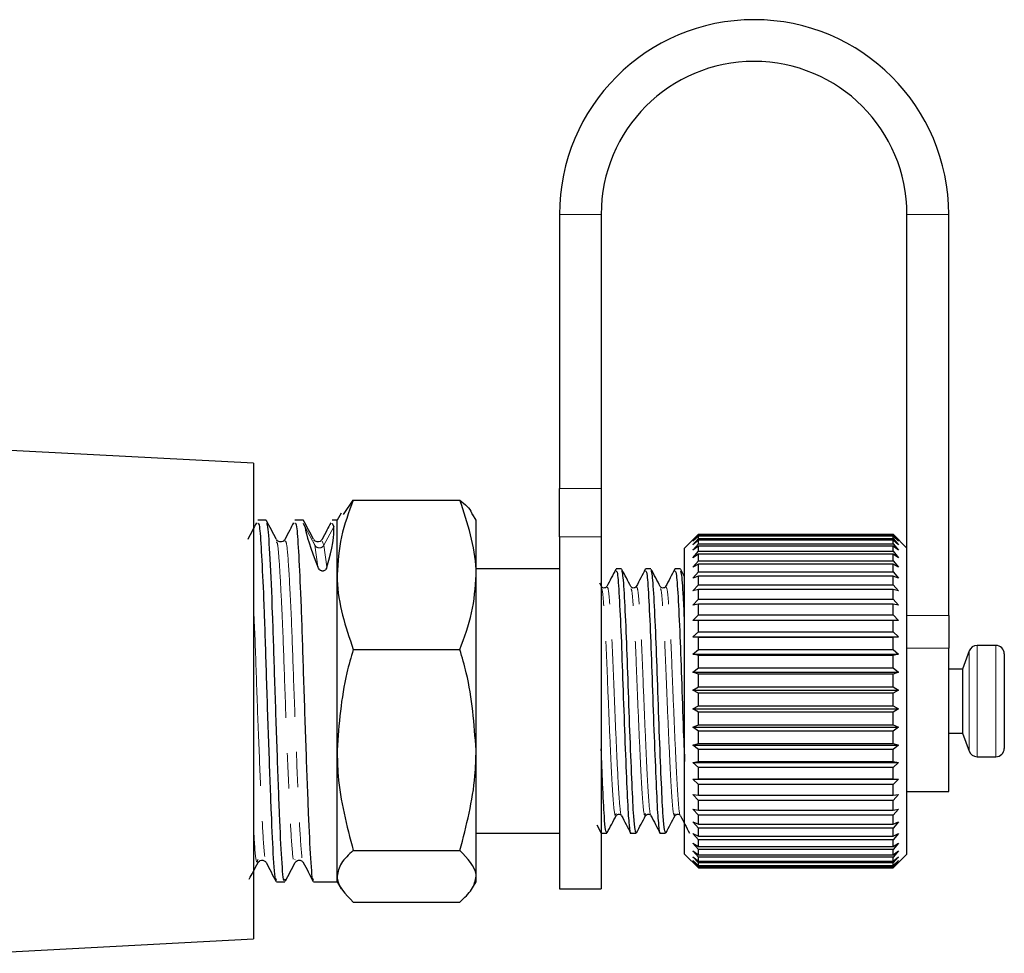
# Model space of a CAD drawing. Units: millimetres. Extents: x 40 to 361, y 27 to 292.
# Drawn here: x 326 to 361, y 204 to 237 of the extents above; entities that cross this region are included whole.
import ezdxf

# ---------------------------------------------------------------- set-up
doc = ezdxf.new("R2010")
doc.units = ezdxf.units.MM
doc.linetypes.add('PHANTOM', pattern=[12.7, 6.35, -1.27, 1.27, -1.27, 1.27, -1.27])

msp = doc.modelspace()

# ---------------------------------------------------------------- linework, layer by layer
at = {"color": 7, "linetype": 'Continuous', "lineweight": 25}
for p, q in [((345.117, 230.438), (345.117, 220.586)), ((346.617, 230.438), (346.617, 220.586)), ((357.617, 217.956), (357.617, 230.438)), ((359.117, 216.02), (359.117, 230.438)), ((334.117, 221.49), (319.83, 222.239)), ((334.117, 221.49), (334.117, 204.385)), ((345.117, 218.838), (345.117, 220.586)), ((346.617, 220.586), (346.617, 218.838)), ((337.35, 219.645), (337.698, 220.163)), ((337.698, 220.163), (341.537, 220.163)), ((337.265, 219.694), (337.117, 219.438)), ((342.117, 219.438), (341.993, 219.653)), ((334.571, 219.438), (334.266, 219.438)), ((335.908, 219.438), (335.603, 219.438)), ((335.966, 219.19), (335.913, 219.325)), ((337.117, 219.438), (336.94, 219.438)), ((336.94, 219.334), (336.997, 219.2)), ((337.117, 217.477), (337.117, 219.438)), ((342.117, 217.477), (342.117, 219.438)), ((350.114, 218.934), (349.617, 218.438)), ((349.917, 218.736), (350.117, 218.938)), ((350.117, 218.933), (349.917, 218.736)), ((349.917, 218.686), (350.117, 218.899)), ((350.117, 218.938), (357.117, 218.938)), ((350.117, 218.899), (350.117, 218.933)), ((357.117, 218.933), (350.117, 218.933)), ((350.117, 218.899), (357.117, 218.899)), ((357.117, 218.938), (357.317, 218.736)), ((357.117, 218.899), (357.117, 218.933)), ((357.317, 218.736), (357.117, 218.933)), ((357.117, 218.899), (357.317, 218.686)), ((357.617, 218.438), (357.121, 218.934)), ((345.117, 218.838), (345.117, 206.188)), ((346.617, 218.838), (346.617, 206.188)), ((350.117, 218.868), (349.917, 218.686)), ((349.917, 218.561), (350.117, 218.782)), ((350.117, 218.726), (349.917, 218.561)), ((349.917, 218.363), (350.117, 218.589)), ((350.117, 218.782), (350.117, 218.868)), ((357.117, 218.868), (350.117, 218.868)), ((350.117, 218.782), (357.117, 218.782)), ((350.117, 218.589), (350.117, 218.726)), ((357.117, 218.726), (350.117, 218.726)), ((350.117, 218.589), (357.117, 218.589)), ((357.117, 218.782), (357.117, 218.868)), ((357.317, 218.686), (357.117, 218.868)), ((357.117, 218.782), (357.317, 218.561)), ((357.117, 218.589), (357.117, 218.726)), ((357.317, 218.561), (357.117, 218.726)), ((357.117, 218.589), (357.317, 218.363)), ((349.617, 207.438), (349.617, 218.438)), ((350.117, 218.508), (349.917, 218.363)), ((349.917, 218.093), (350.117, 218.323)), ((350.117, 218.218), (349.917, 218.093)), ((350.117, 218.323), (350.117, 218.508)), ((357.117, 218.508), (350.117, 218.508)), ((350.117, 218.323), (357.117, 218.323)), ((350.117, 217.986), (350.117, 218.218)), ((357.117, 218.218), (350.117, 218.218)), ((357.117, 218.323), (357.117, 218.508)), ((357.317, 218.363), (357.117, 218.508)), ((357.117, 218.323), (357.317, 218.093)), ((357.117, 217.986), (357.117, 218.218)), ((357.317, 218.093), (357.117, 218.218)), ((349.917, 217.757), (350.117, 217.986)), ((350.117, 217.858), (349.917, 217.757)), ((350.117, 217.986), (357.117, 217.986)), ((350.117, 217.584), (350.117, 217.858)), ((357.117, 217.858), (350.117, 217.858)), ((357.117, 217.986), (357.317, 217.757)), ((357.117, 217.584), (357.117, 217.858)), ((357.317, 217.757), (357.117, 217.858)), ((357.617, 207.438), (357.617, 217.956)), ((337.117, 211.178), (337.117, 217.477)), ((345.117, 217.688), (342.117, 217.688)), ((342.117, 211.178), (342.117, 217.477)), ((347.348, 217.688), (347.154, 217.688)), ((348.406, 217.688), (348.212, 217.688)), ((349.464, 217.688), (349.271, 217.688)), ((349.617, 217.407), (349.478, 217.674)), ((349.917, 217.358), (350.117, 217.584)), ((350.117, 217.584), (357.117, 217.584)), ((357.117, 217.584), (357.317, 217.358)), ((346.627, 217.054), (346.565, 217.172)), ((350.117, 217.435), (349.917, 217.358)), ((349.917, 216.901), (350.117, 217.121)), ((350.117, 217.121), (350.117, 217.435)), ((357.117, 217.435), (350.117, 217.435)), ((350.117, 217.121), (357.117, 217.121)), ((357.117, 217.121), (357.117, 217.435)), ((357.317, 217.358), (357.117, 217.435)), ((357.117, 217.121), (357.317, 216.901)), ((350.117, 216.953), (349.917, 216.901)), ((350.117, 216.603), (350.117, 216.953)), ((357.117, 216.953), (350.117, 216.953)), ((357.117, 216.603), (357.117, 216.953)), ((357.317, 216.901), (357.117, 216.953)), ((349.917, 216.392), (350.117, 216.603)), ((350.117, 216.418), (349.917, 216.392)), ((350.117, 216.603), (357.117, 216.603)), ((350.117, 216.038), (350.117, 216.418)), ((357.117, 216.418), (350.117, 216.418)), ((357.117, 216.603), (357.317, 216.392)), ((357.117, 216.038), (357.117, 216.418)), ((357.317, 216.392), (357.117, 216.418)), ((349.917, 215.839), (350.117, 216.038)), ((350.117, 216.038), (357.117, 216.038)), ((357.117, 216.038), (357.317, 215.839)), ((350.117, 215.839), (349.917, 215.839)), ((350.117, 215.432), (350.117, 215.839)), ((357.117, 215.839), (350.117, 215.839)), ((357.117, 215.432), (357.117, 215.839)), ((357.317, 215.839), (357.117, 215.839)), ((359.117, 216.02), (359.117, 214.846)), ((349.917, 215.247), (350.117, 215.432)), ((350.117, 215.432), (357.117, 215.432)), ((357.117, 215.432), (357.317, 215.247)), ((350.117, 215.221), (349.917, 215.247)), ((349.917, 215.247), (357.317, 215.247)), ((350.117, 214.793), (350.117, 215.221)), ((357.117, 215.221), (350.117, 215.221)), ((357.317, 215.247), (357.117, 215.221)), ((357.117, 214.793), (357.117, 215.221)), ((337.698, 214.791), (341.537, 214.791)), ((349.917, 214.626), (350.117, 214.793)), ((350.117, 214.574), (349.917, 214.626)), ((349.917, 214.626), (357.317, 214.626)), ((350.117, 214.793), (357.117, 214.793)), ((357.117, 214.793), (357.317, 214.626)), ((357.317, 214.626), (357.117, 214.574)), ((359.117, 209.688), (359.117, 214.846)), ((359.855, 214.74), (359.617, 214.088)), ((360.817, 214.938), (360.137, 214.938)), ((361.117, 214.638), (361.117, 212.954)), ((350.117, 214.131), (350.117, 214.574)), ((357.117, 214.574), (350.117, 214.574)), ((357.117, 214.131), (357.117, 214.574)), ((349.917, 213.982), (350.117, 214.131)), ((350.117, 213.905), (349.917, 213.982)), ((349.917, 213.982), (357.317, 213.982)), ((350.117, 214.131), (357.117, 214.131)), ((357.117, 214.131), (357.317, 213.982)), ((357.317, 213.982), (357.117, 213.905)), ((359.617, 214.088), (359.117, 214.088)), ((359.617, 214.088), (359.617, 212.949)), ((350.117, 213.453), (350.117, 213.905)), ((357.117, 213.905), (350.117, 213.905)), ((357.117, 213.453), (357.117, 213.905)), ((349.917, 213.325), (350.117, 213.453)), ((350.117, 213.224), (349.917, 213.325)), ((349.917, 213.325), (357.317, 213.325)), ((350.117, 213.453), (357.117, 213.453)), ((350.117, 212.768), (350.117, 213.224)), ((357.117, 213.224), (350.117, 213.224)), ((357.117, 213.453), (357.317, 213.325)), ((357.317, 213.325), (357.117, 213.224)), ((357.117, 212.768), (357.117, 213.224)), ((359.617, 212.949), (359.617, 211.788)), ((361.117, 212.954), (361.117, 211.238)), ((349.917, 212.663), (350.117, 212.768)), ((350.117, 212.539), (349.917, 212.663)), ((349.917, 212.663), (357.317, 212.663)), ((350.117, 212.768), (357.117, 212.768)), ((350.117, 212.086), (350.117, 212.539)), ((357.117, 212.539), (350.117, 212.539)), ((357.117, 212.768), (357.317, 212.663)), ((357.317, 212.663), (357.117, 212.539)), ((357.117, 212.086), (357.117, 212.539)), ((349.917, 212.004), (350.117, 212.086)), ((350.117, 211.859), (349.917, 212.004)), ((349.917, 212.004), (357.317, 212.004)), ((350.117, 212.086), (357.117, 212.086)), ((350.117, 211.414), (350.117, 211.859)), ((357.117, 211.859), (350.117, 211.859)), ((357.117, 212.086), (357.317, 212.004)), ((357.317, 212.004), (357.117, 211.859)), ((357.117, 211.414), (357.117, 211.859)), ((359.117, 211.788), (359.617, 211.788)), ((359.617, 211.788), (359.855, 211.135)), ((337.117, 206.639), (337.117, 211.178)), ((342.117, 206.639), (342.117, 211.178)), ((349.917, 211.358), (350.117, 211.414)), ((350.117, 211.193), (349.917, 211.358)), ((349.917, 211.358), (357.317, 211.358)), ((350.117, 211.414), (357.117, 211.414)), ((350.117, 210.762), (350.117, 211.193)), ((357.117, 211.193), (350.117, 211.193)), ((357.117, 211.414), (357.317, 211.358)), ((357.317, 211.358), (357.117, 211.193)), ((357.117, 210.762), (357.117, 211.193)), ((349.917, 210.732), (350.117, 210.762)), ((350.117, 210.55), (349.917, 210.732)), ((349.917, 210.732), (357.317, 210.732)), ((350.117, 210.762), (357.117, 210.762)), ((357.117, 210.762), (357.317, 210.732)), ((357.317, 210.732), (357.117, 210.55)), ((360.137, 210.938), (360.817, 210.938)), ((350.117, 210.139), (350.117, 210.55)), ((357.117, 210.55), (350.117, 210.55)), ((357.117, 210.139), (357.117, 210.55)), ((349.917, 210.135), (350.117, 210.139)), ((350.117, 209.938), (349.917, 210.135)), ((349.917, 210.135), (357.317, 210.135)), ((350.117, 210.139), (357.117, 210.139)), ((357.117, 210.139), (357.317, 210.135)), ((357.317, 210.135), (357.117, 209.938)), ((350.117, 209.552), (350.117, 209.938)), ((357.117, 209.938), (350.117, 209.938)), ((357.117, 209.552), (357.117, 209.938)), ((357.617, 209.688), (359.117, 209.688)), ((349.917, 209.574), (350.117, 209.552)), ((350.117, 209.365), (349.917, 209.574)), ((350.117, 209.552), (357.117, 209.552)), ((350.117, 209.01), (350.117, 209.365)), ((357.117, 209.365), (350.117, 209.365)), ((357.317, 209.574), (357.117, 209.365)), ((357.117, 209.552), (357.317, 209.574)), ((357.117, 209.01), (357.117, 209.365)), ((349.917, 209.057), (350.117, 209.01)), ((350.117, 208.839), (349.917, 209.057)), ((350.117, 209.01), (357.117, 209.01)), ((357.317, 209.057), (357.117, 208.839)), ((357.117, 209.01), (357.317, 209.057)), ((350.117, 208.518), (350.117, 208.839)), ((357.117, 208.839), (350.117, 208.839)), ((357.117, 208.518), (357.117, 208.839)), ((346.464, 208.487), (346.617, 208.193)), ((349.917, 208.591), (350.117, 208.518)), ((350.117, 208.366), (349.917, 208.591)), ((350.117, 208.518), (357.117, 208.518)), ((350.117, 208.085), (350.117, 208.366)), ((357.117, 208.366), (350.117, 208.366)), ((357.317, 208.591), (357.117, 208.366)), ((357.117, 208.518), (357.317, 208.591)), ((357.117, 208.085), (357.117, 208.366)), ((342.117, 208.188), (345.117, 208.188)), ((346.626, 208.188), (346.819, 208.188)), ((347.684, 208.188), (347.878, 208.188)), ((348.742, 208.188), (348.936, 208.188)), ((349.917, 208.182), (350.117, 208.085)), ((350.117, 207.953), (349.917, 208.182)), ((350.117, 208.085), (357.117, 208.085)), ((350.117, 207.714), (350.117, 207.953)), ((357.117, 207.953), (350.117, 207.953)), ((357.317, 208.182), (357.117, 207.953)), ((357.117, 208.085), (357.317, 208.182)), ((357.117, 207.714), (357.117, 207.953)), ((337.698, 207.565), (341.537, 207.565)), ((349.917, 207.834), (350.117, 207.714)), ((350.117, 207.605), (349.917, 207.834)), ((349.917, 207.553), (350.117, 207.412)), ((350.117, 207.326), (349.917, 207.553)), ((350.117, 207.714), (357.117, 207.714)), ((350.117, 207.412), (350.117, 207.605)), ((357.117, 207.605), (350.117, 207.605)), ((357.317, 207.834), (357.117, 207.605)), ((357.117, 207.714), (357.317, 207.834)), ((357.117, 207.412), (357.117, 207.605)), ((357.317, 207.553), (357.117, 207.326)), ((357.117, 207.412), (357.317, 207.553)), ((334.265, 207.228), (334.274, 207.247)), ((335.602, 207.228), (335.611, 207.247)), ((349.617, 207.438), (350.117, 206.938)), ((349.917, 207.343), (350.117, 207.181)), ((350.117, 207.121), (349.917, 207.343)), ((349.917, 207.205), (350.117, 207.026)), ((350.117, 206.991), (349.917, 207.205)), ((350.117, 207.412), (357.117, 207.412)), ((350.117, 207.181), (350.117, 207.326)), ((357.117, 207.326), (350.117, 207.326)), ((357.117, 206.938), (357.617, 207.438)), ((357.317, 207.343), (357.117, 207.121)), ((357.117, 207.181), (357.317, 207.343)), ((357.117, 207.181), (357.117, 207.326)), ((357.317, 207.205), (357.117, 206.991)), ((357.117, 207.026), (357.317, 207.205)), ((349.917, 207.142), (350.117, 206.947)), ((350.117, 206.939), (349.917, 207.142)), ((350.117, 207.181), (357.117, 207.181)), ((350.117, 207.026), (350.117, 207.121)), ((357.117, 207.121), (350.117, 207.121)), ((350.117, 207.026), (357.117, 207.026)), ((350.117, 206.947), (350.117, 206.991)), ((357.117, 206.991), (350.117, 206.991)), ((350.117, 206.947), (357.117, 206.947)), ((357.117, 206.939), (350.117, 206.939)), ((350.117, 206.938), (357.117, 206.938)), ((357.317, 207.142), (357.117, 206.939)), ((357.117, 206.947), (357.317, 207.142)), ((357.117, 207.026), (357.117, 207.121)), ((357.117, 206.947), (357.117, 206.991)), ((337.117, 206.438), (337.117, 206.639)), ((342.117, 206.438), (342.117, 206.639)), ((334.935, 206.438), (335.239, 206.438)), ((336.272, 206.438), (337.117, 206.438)), ((337.117, 206.438), (337.265, 206.181)), ((341.993, 206.222), (342.117, 206.438)), ((345.117, 206.188), (346.617, 206.188)), ((337.698, 205.712), (341.537, 205.712)), ((324.269, 203.869), (334.117, 204.385))]:
    msp.add_line(p, q, dxfattribs=at)
at = {"color": 8, "linetype": 'PHANTOM', "lineweight": 18}
for p, q in [((346.617, 230.438), (345.117, 230.438)), ((357.617, 230.438), (359.117, 230.438)), ((345.117, 220.586), (346.617, 220.586)), ((336.319, 218.54), (335.966, 219.19)), ((336.997, 219.2), (336.644, 218.543)), ((336.266, 218.656), (336.319, 218.54)), ((336.426, 217.759), (336.319, 218.54)), ((336.575, 218.692), (336.644, 218.543)), ((336.752, 217.759), (336.644, 218.543)), ((346.617, 218.838), (345.117, 218.838)), ((357.617, 216.02), (359.117, 216.02)), ((359.117, 214.846), (357.617, 214.846)), ((359.855, 214.74), (359.855, 212.955)), ((360.137, 214.938), (360.137, 212.957)), ((360.817, 214.938), (360.817, 212.957)), ((359.855, 212.955), (359.855, 211.135)), ((360.137, 212.957), (360.137, 210.938)), ((360.817, 212.957), (360.817, 210.938))]:
    msp.add_line(p, q, dxfattribs=at)
at = {"color": 7, "linetype": 'Continuous', "lineweight": 25}
for centre, radius, start, end in [((352.117, 230.438), 7, 360, 180), ((352.117, 230.438), 5.5, 0, 180), ((360.137, 214.638), 0.3, 90, 160), ((360.817, 214.638), 0.3, 0, 90), ((360.137, 211.238), 0.3, 200, 270), ((360.817, 211.238), 0.3, 270, 0)]:
    msp.add_arc(centre, radius, start, end, dxfattribs=at)
at = {"color": 8, "linetype": 'PHANTOM', "lineweight": 18}
msp.add_arc((336.481, 218.632), 0.186, 209.7848, 331.3686, dxfattribs=at)
at = {"color": 7, "linetype": 'Continuous', "lineweight": 25}
for centre, major_axis, ratio, start_param, end_param in [((339.351, 212.938), (-3.351, 6.494), 0.083245, 0.234142, 0.692247), ((333.612, 212.938), (3.268, 6.483), 0.141713, 5.619313, 6.083319)]:
    msp.add_ellipse(centre, major_axis=major_axis, ratio=ratio, start_param=start_param, end_param=end_param, dxfattribs=at)
for points, knots in [([(337.698, 220.163), (337.535, 219.727), (337.208, 218.846), (337.148, 217.936), (337.117, 217.477)], [0, 0, 0, 0, 0.495458, 1, 1, 1, 1]), ([(342.117, 217.477), (342.117, 217.54), (342.108, 218.447), (341.812, 219.336), (341.537, 220.163)], [0, 0, 0, 0, 0.070215, 1, 1, 1, 1]), ([(341.537, 220.163), (341.716, 220.013), (341.92, 219.843), (341.973, 219.667), (341.979, 219.645)], [0, 0, 0, 0, 0.879617, 1, 1, 1, 1]), ([(334.214, 219.348), (334.169, 219.262), (334.065, 219.062), (333.961, 218.863), (333.902, 218.75)], [0, 0, 0, 0, 0.432596, 1, 1, 1, 1]), ([(334.266, 219.334), (334.286, 219.33), (334.328, 219.321), (334.39, 218.385), (334.45, 217.2), (334.512, 215.658), (334.57, 213.744), (334.658, 211.154), (334.745, 208.817), (334.82, 207.174), (334.891, 206.382), (334.927, 206.512), (334.935, 206.541)], [0, 0, 0, 0, 0.086399, 0.189895, 0.2968, 0.338325, 0.460566, 0.586725, 0.712884, 0.835126, 0.962385, 1, 1, 1, 1]), ([(334.931, 218.757), (334.872, 218.87), (334.754, 219.096), (334.635, 219.323), (334.576, 219.436)], [0, 0, 0, 0, 0.49997, 1, 1, 1, 1]), ([(335.239, 206.538), (335.231, 206.509), (335.196, 206.376), (335.125, 207.156), (335.05, 208.786), (334.963, 211.116), (334.876, 213.704), (334.801, 216.193), (334.709, 218.141), (334.639, 219.292), (334.593, 219.315), (334.576, 219.325)], [0, 0, 0, 0, 0.036018, 0.164296, 0.287515, 0.414684, 0.541853, 0.665073, 0.793351, 0.918357, 1, 1, 1, 1]), ([(335.551, 219.348), (335.506, 219.262), (335.402, 219.062), (335.298, 218.863), (335.239, 218.75)], [0, 0, 0, 0, 0.432596, 1, 1, 1, 1]), ([(335.603, 219.334), (335.623, 219.33), (335.665, 219.321), (335.727, 218.385), (335.787, 217.2), (335.849, 215.658), (335.907, 213.744), (335.995, 211.154), (336.082, 208.817), (336.157, 207.174), (336.228, 206.382), (336.264, 206.512), (336.272, 206.541)], [0, 0, 0, 0, 0.086399, 0.189895, 0.2968, 0.338325, 0.460566, 0.586725, 0.712884, 0.835126, 0.962385, 1, 1, 1, 1]), ([(336.268, 218.757), (336.209, 218.87), (336.091, 219.096), (335.972, 219.323), (335.913, 219.436)], [0, 0, 0, 0, 0.49997, 1, 1, 1, 1]), ([(336.888, 219.348), (336.843, 219.262), (336.739, 219.062), (336.635, 218.863), (336.576, 218.75)], [0, 0, 0, 0, 0.432596, 1, 1, 1, 1]), ([(335.235, 218.744), (335.217, 218.719), (335.181, 218.67), (335.025, 218.647), (334.973, 218.707), (334.94, 218.745)], [0, 0, 0, 0, 0.285491, 0.552413, 1, 1, 1, 1]), ([(336.572, 218.744), (336.554, 218.719), (336.518, 218.67), (336.362, 218.647), (336.31, 218.707), (336.277, 218.745)], [0, 0, 0, 0, 0.285491, 0.5524127, 1, 1, 1, 1]), ([(336.752, 217.759), (336.742, 217.73), (336.727, 217.69), (336.685, 217.644), (336.651, 217.622), (336.613, 217.612), (336.582, 217.611), (336.547, 217.62), (336.506, 217.642), (336.459, 217.689), (336.438, 217.733), (336.426, 217.759)], [0, 0, 0, 0, 0.222528, 0.315699, 0.409735, 0.464618, 0.519748, 0.571101, 0.651628, 0.789691, 1, 1, 1, 1]), ([(337.117, 217.477), (337.118, 217.413), (337.126, 216.506), (337.422, 215.617), (337.698, 214.791)], [0, 0, 0, 0, 0.070215, 1, 1, 1, 1]), ([(341.537, 214.791), (341.699, 215.227), (342.026, 216.107), (342.087, 217.017), (342.117, 217.477)], [0, 0, 0, 0, 0.495458, 1, 1, 1, 1]), ([(347.145, 217.679), (347.09, 217.575), (346.982, 217.367), (346.873, 217.159), (346.819, 217.055)], [0, 0, 0, 0, 0.500143, 1, 1, 1, 1]), ([(347.154, 217.611), (347.169, 217.608), (347.206, 217.6), (347.263, 216.761), (347.335, 215.344), (347.395, 213.531), (347.464, 211.635), (347.533, 209.941), (347.58, 208.938), (347.631, 208.377), (347.662, 208.13), (347.682, 208.204), (347.684, 208.212)], [0, 0, 0, 0, 0.086141, 0.210158, 0.337423, 0.459667, 0.58583, 0.711994, 0.834238, 0.885938, 0.987779, 1, 1, 1, 1]), ([(347.878, 208.208), (347.864, 208.226), (347.834, 208.264), (347.781, 208.815), (347.728, 209.907), (347.658, 211.601), (347.589, 213.494), (347.53, 215.312), (347.458, 216.739), (347.4, 217.593), (347.363, 217.608), (347.348, 217.614)], [0, 0, 0, 0, 0.075905, 0.163466, 0.285695, 0.411842, 0.537989, 0.660217, 0.787465, 0.911467, 1, 1, 1, 1]), ([(347.685, 217.054), (347.631, 217.157), (347.523, 217.364), (347.415, 217.571), (347.361, 217.674)], [0, 0, 0, 0, 0.499828, 1, 1, 1, 1]), ([(348.203, 217.679), (348.149, 217.575), (348.04, 217.367), (347.931, 217.159), (347.877, 217.055)], [0, 0, 0, 0, 0.5001432, 1, 1, 1, 1]), ([(348.212, 217.611), (348.228, 217.608), (348.264, 217.6), (348.321, 216.761), (348.393, 215.344), (348.453, 213.531), (348.522, 211.635), (348.591, 209.941), (348.639, 208.938), (348.689, 208.377), (348.721, 208.13), (348.74, 208.204), (348.742, 208.212)], [0, 0, 0, 0, 0.0861408, 0.2101584, 0.3374225, 0.4596667, 0.5858302, 0.7119938, 0.8342379, 0.8859379, 0.9877794, 1, 1, 1, 1]), ([(348.936, 208.208), (348.922, 208.226), (348.893, 208.264), (348.839, 208.815), (348.786, 209.907), (348.717, 211.601), (348.648, 213.494), (348.588, 215.312), (348.516, 216.739), (348.459, 217.593), (348.421, 217.608), (348.406, 217.614)], [0, 0, 0, 0, 0.075905, 0.163466, 0.285695, 0.411842, 0.537989, 0.660217, 0.787465, 0.911467, 1, 1, 1, 1]), ([(348.743, 217.054), (348.689, 217.157), (348.581, 217.364), (348.473, 217.571), (348.419, 217.674)], [0, 0, 0, 0, 0.499828, 1, 1, 1, 1]), ([(349.261, 217.679), (349.207, 217.575), (349.098, 217.367), (348.99, 217.159), (348.935, 217.055)], [0, 0, 0, 0, 0.500143, 1, 1, 1, 1]), ([(349.271, 217.611), (349.286, 217.608), (349.323, 217.6), (349.379, 216.762), (349.452, 215.342), (349.511, 213.541), (349.57, 211.897), (349.605, 211.059), (349.617, 210.765)], [0, 0, 0, 0, 0.131695, 0.321297, 0.515862, 0.702753, 0.895636, 1, 1, 1, 1]), ([(349.617, 215.803), (349.603, 216.107), (349.566, 216.904), (349.517, 217.585), (349.48, 217.606), (349.464, 217.614)], [0, 0, 0, 0, 0.264368, 0.693565, 1, 1, 1, 1]), ([(346.819, 217.056), (346.808, 217.04), (346.785, 217.009), (346.68, 216.994), (346.646, 217.033), (346.625, 217.057)], [0, 0, 0, 0, 0.286063, 0.551684, 1, 1, 1, 1]), ([(347.878, 217.056), (347.866, 217.04), (347.843, 217.009), (347.738, 216.994), (347.705, 217.033), (347.684, 217.057)], [0, 0, 0, 0, 0.286063, 0.551684, 1, 1, 1, 1]), ([(348.936, 217.056), (348.924, 217.04), (348.901, 217.009), (348.797, 216.994), (348.763, 217.033), (348.742, 217.057)], [0, 0, 0, 0, 0.286063, 0.551684, 1, 1, 1, 1]), ([(337.698, 214.791), (337.617, 214.512), (337.276, 213.335), (337.186, 212.112), (337.117, 211.178)], [0, 0, 0, 0, 0.2364956, 1, 1, 1, 1]), ([(342.117, 211.178), (342.048, 212.112), (341.959, 213.335), (341.617, 214.512), (341.537, 214.791)], [0, 0, 0, 0, 0.763504, 1, 1, 1, 1]), ([(337.117, 211.178), (337.125, 210.87), (337.155, 209.647), (337.465, 208.456), (337.698, 207.565)], [0, 0, 0, 0, 0.251941, 1, 1, 1, 1]), ([(341.537, 207.565), (341.769, 208.456), (342.08, 209.647), (342.11, 210.87), (342.117, 211.178)], [0, 0, 0, 0, 0.748059, 1, 1, 1, 1]), ([(346.819, 208.208), (346.806, 208.225), (346.776, 208.263), (346.723, 208.82), (346.674, 209.785), (346.635, 210.784), (346.617, 211.22)], [0, 0, 0, 0, 0.199536, 0.429716, 0.751026, 1, 1, 1, 1]), ([(346.833, 208.202), (346.887, 208.305), (346.994, 208.512), (347.102, 208.718), (347.156, 208.821)], [0, 0, 0, 0, 0.500087, 1, 1, 1, 1]), ([(347.154, 208.818), (347.176, 208.842), (347.209, 208.881), (347.314, 208.866), (347.337, 208.835), (347.348, 208.819)], [0, 0, 0, 0, 0.448316, 0.713937, 1, 1, 1, 1]), ([(347.35, 208.816), (347.404, 208.712), (347.513, 208.505), (347.621, 208.297), (347.675, 208.193)], [0, 0, 0, 0, 0.499928, 1, 1, 1, 1]), ([(347.891, 208.202), (347.945, 208.305), (348.053, 208.512), (348.16, 208.718), (348.214, 208.821)], [0, 0, 0, 0, 0.500087, 1, 1, 1, 1]), ([(348.213, 208.818), (348.234, 208.842), (348.268, 208.881), (348.372, 208.866), (348.395, 208.835), (348.407, 208.819)], [0, 0, 0, 0, 0.448316, 0.713937, 1, 1, 1, 1]), ([(348.408, 208.816), (348.463, 208.712), (348.571, 208.505), (348.679, 208.297), (348.734, 208.193)], [0, 0, 0, 0, 0.499928, 1, 1, 1, 1]), ([(348.949, 208.202), (349.003, 208.305), (349.111, 208.512), (349.219, 208.718), (349.273, 208.821)], [0, 0, 0, 0, 0.500087, 1, 1, 1, 1]), ([(349.271, 208.818), (349.292, 208.842), (349.326, 208.881), (349.43, 208.866), (349.453, 208.835), (349.465, 208.819)], [0, 0, 0, 0, 0.448316, 0.713937, 1, 1, 1, 1]), ([(349.467, 208.816), (349.521, 208.712), (349.629, 208.505), (349.738, 208.297), (349.792, 208.193)], [0, 0, 0, 0, 0.499928, 1, 1, 1, 1]), ([(337.698, 207.565), (337.535, 207.415), (337.208, 207.111), (337.148, 206.797), (337.117, 206.639)], [0, 0, 0, 0, 0.495458, 1, 1, 1, 1]), ([(342.117, 206.639), (342.117, 206.661), (342.108, 206.974), (341.812, 207.28), (341.537, 207.565)], [0, 0, 0, 0, 0.0702148, 1, 1, 1, 1]), ([(334.272, 207.13), (334.304, 207.168), (334.357, 207.228), (334.513, 207.205), (334.549, 207.156), (334.567, 207.131)], [0, 0, 0, 0, 0.447587, 0.714509, 1, 1, 1, 1]), ([(335.609, 207.13), (335.641, 207.168), (335.694, 207.228), (335.85, 207.205), (335.886, 207.156), (335.904, 207.131)], [0, 0, 0, 0, 0.447587, 0.714509, 1, 1, 1, 1]), ([(333.961, 206.536), (334.007, 206.623), (334.111, 206.824), (334.216, 207.024), (334.275, 207.137)], [0, 0, 0, 0, 0.4342864, 1, 1, 1, 1]), ([(334.566, 207.133), (334.625, 207.02), (334.744, 206.793), (334.862, 206.566), (334.921, 206.453)], [0, 0, 0, 0, 0.499908, 1, 1, 1, 1]), ([(335.257, 206.457), (335.316, 206.57), (335.434, 206.797), (335.553, 207.024), (335.612, 207.137)], [0, 0, 0, 0, 0.50009, 1, 1, 1, 1]), ([(335.903, 207.133), (335.962, 207.02), (336.081, 206.793), (336.199, 206.566), (336.258, 206.453)], [0, 0, 0, 0, 0.499908, 1, 1, 1, 1]), ([(337.117, 206.639), (337.118, 206.617), (337.126, 206.304), (337.422, 205.997), (337.698, 205.712)], [0, 0, 0, 0, 0.0702148, 1, 1, 1, 1]), ([(341.537, 205.712), (341.699, 205.863), (342.026, 206.166), (342.087, 206.48), (342.117, 206.639)], [0, 0, 0, 0, 0.495458, 1, 1, 1, 1])]:
    msp.add_open_spline(points, degree=3, knots=knots, dxfattribs=at)
at = {"color": 8, "linetype": 'PHANTOM', "lineweight": 18}
for points, knots in [([(334.929, 218.656), (334.947, 218.65), (334.988, 218.635), (335.048, 217.803), (335.109, 216.74), (335.171, 215.355), (335.229, 213.636), (335.316, 211.316), (335.404, 209.231), (335.479, 207.758), (335.553, 207.049), (335.591, 207.189), (335.602, 207.228)], [0, 0, 0, 0, 0.079305, 0.181939, 0.287959, 0.329605, 0.451054, 0.576397, 0.701741, 0.823189, 0.949626, 1, 1, 1, 1]), ([(335.238, 218.692), (335.261, 218.69), (335.312, 218.686), (335.388, 217.619), (335.479, 215.872), (335.554, 213.648), (335.642, 211.33), (335.729, 209.234), (335.804, 207.787), (335.869, 207.087), (335.9, 207.166), (335.902, 207.173)], [0, 0, 0, 0, 0.105883, 0.230783, 0.358954, 0.482068, 0.60913, 0.736192, 0.859307, 0.987477, 1, 1, 1, 1]), ([(347.155, 208.899), (347.144, 208.861), (347.111, 208.748), (347.05, 209.257), (346.991, 210.307), (346.922, 211.787), (346.853, 213.432), (346.793, 215.015), (346.721, 216.245), (346.668, 216.949), (346.636, 216.97), (346.626, 216.976)], [0, 0, 0, 0, 0.063997, 0.191328, 0.313634, 0.439863, 0.566093, 0.688398, 0.81573, 0.939811, 1, 1, 1, 1]), ([(347.349, 208.848), (347.347, 208.842), (347.323, 208.784), (347.271, 209.281), (347.211, 210.309), (347.142, 211.797), (347.073, 213.442), (347.014, 215.02), (346.941, 216.262), (346.88, 217.031), (346.838, 217.031), (346.818, 217.031)], [0, 0, 0, 0, 0.013806, 0.140679, 0.262543, 0.388317, 0.514092, 0.635956, 0.762828, 0.886462, 1, 1, 1, 1]), ([(348.213, 208.899), (348.202, 208.861), (348.169, 208.748), (348.108, 209.257), (348.049, 210.307), (347.98, 211.787), (347.911, 213.432), (347.851, 215.015), (347.779, 216.245), (347.727, 216.949), (347.694, 216.97), (347.684, 216.976)], [0, 0, 0, 0, 0.063997, 0.191328, 0.313634, 0.439863, 0.566093, 0.688398, 0.81573, 0.939811, 1, 1, 1, 1]), ([(348.408, 208.848), (348.405, 208.842), (348.381, 208.784), (348.329, 209.281), (348.27, 210.309), (348.201, 211.797), (348.132, 213.442), (348.072, 215.02), (348, 216.262), (347.938, 217.031), (347.897, 217.031), (347.877, 217.031)], [0, 0, 0, 0, 0.013806, 0.140679, 0.262543, 0.388317, 0.514092, 0.635956, 0.762828, 0.886462, 1, 1, 1, 1]), ([(349.271, 208.899), (349.26, 208.861), (349.228, 208.748), (349.167, 209.257), (349.107, 210.307), (349.038, 211.787), (348.969, 213.432), (348.909, 215.015), (348.837, 216.245), (348.785, 216.949), (348.753, 216.97), (348.742, 216.976)], [0, 0, 0, 0, 0.063997, 0.191328, 0.313634, 0.439863, 0.566093, 0.688398, 0.81573, 0.939811, 1, 1, 1, 1]), ([(349.466, 208.848), (349.464, 208.842), (349.439, 208.784), (349.387, 209.281), (349.328, 210.309), (349.259, 211.797), (349.19, 213.442), (349.13, 215.02), (349.058, 216.262), (348.996, 217.031), (348.955, 217.031), (348.935, 217.031)], [0, 0, 0, 0, 0.013806, 0.140679, 0.262543, 0.388317, 0.514092, 0.635956, 0.762828, 0.886462, 1, 1, 1, 1]), ([(334.117, 216.231), (334.125, 216.081), (334.161, 215.383), (334.217, 213.621), (334.305, 211.337), (334.392, 209.232), (334.467, 207.787), (334.532, 207.087), (334.563, 207.166), (334.565, 207.173)], [0, 0, 0, 0, 0.0499964, 0.2324464, 0.4207472, 0.609048, 0.7914981, 0.9814419, 1, 1, 1, 1]), ([(334.117, 208.356), (334.126, 208.187), (334.161, 207.495), (334.216, 207.058), (334.254, 207.19), (334.265, 207.228)], [0, 0, 0, 0, 0.187509, 0.768519, 1, 1, 1, 1])]:
    msp.add_open_spline(points, degree=3, knots=knots, dxfattribs=at)

doc.saveas('drawing.dxf')
